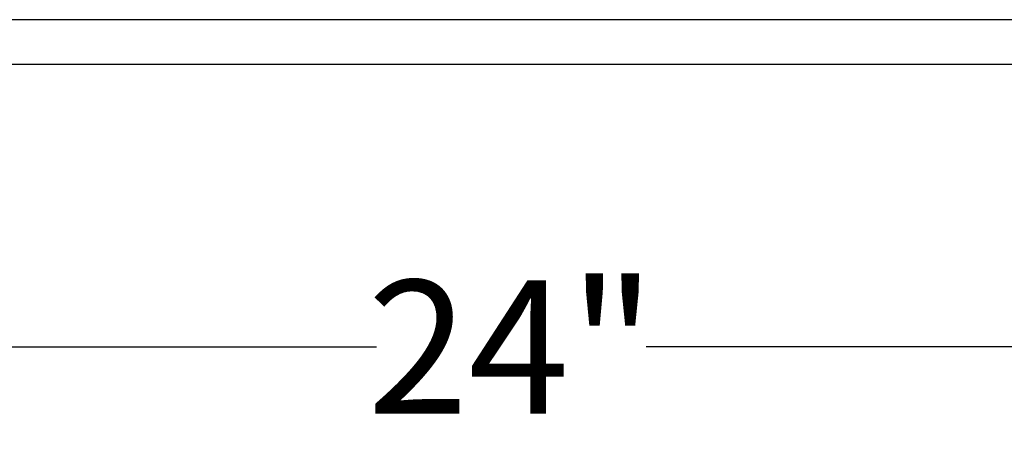
# Model space of a CAD drawing. Units: inches. Extents: x 227 to 353, y 181 to 277.
# Drawn here: x 276 to 293, y 237 to 244 of the extents above; entities that cross this region are included whole.
import ezdxf

# ---------------------------------------------------------------- set-up
doc = ezdxf.new("R2010")
doc.units = ezdxf.units.IN
doc.header["$MEASUREMENT"] = 0
doc.header["$PDSIZE"] = -5
doc.styles.add('TyloHelo', font='arial.ttf', dxfattribs={"height": 2.25})
doc.dimstyles.new('TyloHelo US', dxfattribs={"dimtxt": 1.5, "dimasz": 2.5, "dimexe": 1, "dimexo": 1, "dimgap": 0.09, "dimtad": 0, "dimdec": 5, "dimrnd": 0.03125, "dimzin": 0, "dimdsep": 46, "dimlunit": 5, "dimtxsty": 'TyloHelo', "dimcen": 0.24625, "dimadec": 0, "dimazin": 1, "dimtfac": 1, "dimtdec": 4, "dimtofl": 0, "dimtmove": 1, "dimatfit": 0, "dimfxl": 1, "dimtolj": 1, "dimtzin": 0, "dimarcsym": 0})

# ---------------------------------------------------------------- blocks, each defined once
blk = doc.blocks.new('*D56')
at = {"color": 0, "lineweight": -2}
for p, q in [((272.509, 241.927), (272.509, 237.153)), ((296.509, 241.927), (296.509, 237.153)), ((275.009, 238.153), (282.235, 238.153)), ((294.009, 238.153), (286.782, 238.153))]:
    blk.add_line(p, q, dxfattribs=at)
at = {"color": 0}
for points in [[(275.009, 238.57), (275.009, 237.737), (272.509, 238.153)], [(294.009, 237.737), (294.009, 238.57), (296.509, 238.153)]]:
    blk.add_solid(points, dxfattribs=at)
at = {"layer": 'Defpoints', "color": 0}
for p in [(272.509, 242.927), (296.509, 242.927), (296.509, 238.153)]:
    blk.add_point(p, dxfattribs=at)
at = {"color": 0, "insert": (284.509, 238.153), "char_height": 2.25, "attachment_point": 5, "style": 'TyloHelo'}
blk.add_mtext('\\A1;24"', dxfattribs=at)

msp = doc.modelspace()

# ---------------------------------------------------------------- linework, layer by layer
at = {"color": 7, "linetype": 'Continuous', "lineweight": 25}
for p, q in [((295.008774, 243.677437), (274.008774, 243.677437)), ((272.508773, 242.927436), (296.508774, 242.927436))]:
    msp.add_line(p, q, dxfattribs=at)

# ---------------------------------------------------------------- dimensions: what is measured, and where the dimension line sits
dim = msp.add_linear_dim(base=(296.508774, 238.153295), p1=(272.508773, 242.927436), p2=(296.508774, 242.927436), dimstyle='TyloHelo US', override={"dimpost": '"'})
dim.commit()
dim.dimension.update_dxf_attribs({"geometry": '*D56', "text_midpoint": (284.508774, 238.153295)})

doc.saveas('drawing.dxf')
